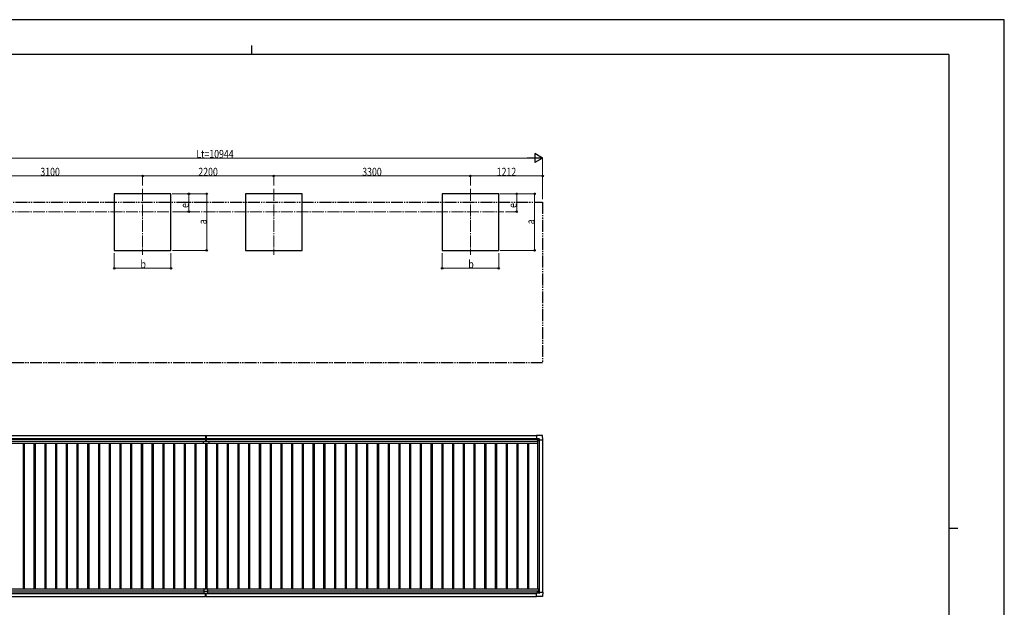
# Model space of a CAD drawing. Units: millimetres. Extents: x 0 to 25230, y 0 to 17820.
# Drawn here: x 8711 to 25230, y 7958 to 17820 of the extents above; entities that cross this region are included whole.
import ezdxf

# ---------------------------------------------------------------- set-up
doc = ezdxf.new("R2010")
doc.units = ezdxf.units.MM
doc.linetypes.add('YCENTER_1', pattern=[13, 10, -1, 1, -1])
doc.linetypes.add('YDIVIDE_1', pattern=[15, 10, -1, 1, -1, 1, -1])
for name, color, linetype, lineweight in [('YKK_12', 2, 'Continuous', 13), ('YKK_13', 4, 'Continuous', 30), ('YKK_A1', 4, 'Continuous', 30), ('YKK_D', 6, 'Continuous', 13), ('YKK_ZWAK', 7, 'Continuous', 30)]:
    doc.layers.add(name, color=color, linetype=linetype, lineweight=lineweight)
doc.styles.add('text-b', font='extslim2.shx', dxfattribs={"width": 0.8, "bigfont": 'extfont2.shx'})

msp = doc.modelspace()

# ---------------------------------------------------------------- linework, layer by layer
at = {"layer": 'YKK_12', "linetype": 'YCENTER_1', "ltscale": 20}
for p, q in [((10773, 14979), (10773, 13872)), ((12973, 14979), (12973, 13872)), ((16273, 14979), (16273, 13872)), ((7115, 14598), (16832, 14598))]:
    msp.add_line(p, q, dxfattribs=at)
at = {"layer": 'YKK_13'}
for p, q in [((11796, 10711), (11796, 10748)), ((11796, 10748), (11887, 10748)), ((11826, 10842), (11833, 10843)), ((11826, 10842), (11826, 10759)), ((11827, 10758), (11833, 10758)), ((11832, 10748), (11832, 10758)), ((11832, 10758), (11832, 10758)), ((11833, 10758), (11833, 10843)), ((11833, 10843), (11841, 10842)), ((11833, 10758), (11840, 10758)), ((11834, 10748), (11834, 10758)), ((11834, 10758), (11834, 10758)), ((11841, 10842), (11841, 10759)), ((11887, 10748), (11887, 10711)), ((17382, 10843), (17381, 10842)), ((17381, 10842), (17381, 10784)), ((17381, 10784), (17381, 10784)), ((17484, 10843), (17382, 10843)), ((17382, 10843), (17382, 10843)), ((17383, 10784), (17382, 10784)), ((17397, 10784), (17383, 10784)), ((17398, 10786), (17397, 10785)), ((17397, 10785), (17397, 10756)), ((17398, 10755), (17427, 10755)), ((17429, 10787), (17399, 10787)), ((17427, 10755), (17429, 10755)), ((17429, 10755), (17430, 10756)), ((17430, 10769), (17430, 10786)), ((17430, 10769), (17430, 10756)), ((17430, 10769), (17488, 10769)), ((17489, 10770), (17485, 10842)), ((17488, 10769), (17489, 10770)), ((17489, 10770), (17489, 10770)), ((11886, 10710), (11797, 10710)), ((11803, 8266), (11803, 8198)), ((11805, 8268), (11861, 8268)), ((11863, 8266), (11863, 8198)), ((11803, 8228), (11863, 8228)), ((11803, 8198), (11863, 8198)), ((11826, 8138), (11826, 8198)), ((11826, 8137), (11826, 8138)), ((11833, 8136), (11826, 8137)), ((11833, 8198), (11833, 8137)), ((11841, 8137), (11833, 8136)), ((11833, 8137), (11833, 8136)), ((11841, 8138), (11841, 8198)), ((11841, 8138), (11841, 8137)), ((17381, 8139), (17381, 8197)), ((17381, 8197), (17381, 8197)), ((17382, 8138), (17381, 8139)), ((17383, 8197), (17382, 8197)), ((17484, 8138), (17382, 8138)), ((17382, 8138), (17382, 8138)), ((17397, 8197), (17383, 8197)), ((17397, 8196), (17397, 8225)), ((17398, 8195), (17397, 8196)), ((17398, 8226), (17427, 8226)), ((17429, 8194), (17399, 8194)), ((17427, 8226), (17429, 8226)), ((17429, 8226), (17430, 8225)), ((17430, 8212), (17430, 8225)), ((17430, 8212), (17488, 8212)), ((17430, 8212), (17430, 8195)), ((17489, 8211), (17485, 8139)), ((17488, 8212), (17489, 8211)), ((17489, 8211), (17489, 8211))]:
    msp.add_line(p, q, dxfattribs=at)
at = {"layer": 'YKK_13', "linetype": 'Continuous'}
for p, q in [((17403, 10766), (17403, 10766)), ((17403, 10766), (17403, 10765)), ((17403, 10765), (17403, 10765)), ((17405, 10768), (17404, 10768)), ((17404, 10768), (17404, 10767)), ((17404, 10764), (17404, 10763)), ((17404, 10763), (17405, 10763)), ((17405, 10767), (17405, 10768)), ((17405, 10763), (17405, 10764)), ((17407, 10766), (17406, 10766)), ((17406, 10765), (17407, 10765)), ((17407, 10765), (17407, 10766)), ((17403, 8215), (17403, 8216)), ((17403, 8216), (17403, 8216)), ((17403, 8215), (17403, 8215)), ((17404, 8218), (17405, 8218)), ((17404, 8217), (17404, 8218)), ((17404, 8213), (17404, 8214)), ((17405, 8213), (17404, 8213)), ((17405, 8218), (17405, 8217)), ((17405, 8214), (17405, 8213)), ((17406, 8216), (17407, 8216)), ((17407, 8215), (17406, 8215)), ((17407, 8216), (17407, 8215))]:
    msp.add_line(p, q, dxfattribs=at)
for centre in [(17405, 10765), (17405, 8216)]:
    msp.add_circle(centre, 5.3, dxfattribs=at)
at = {"layer": 'YKK_13'}
for centre, radius, start, end in [((11827, 10759), 1, 180, 270), ((11840, 10759), 1, 270, 0), ((17383, 10784), 0.5, 266.5, 270), ((17398, 10756), 0.5, 180, 225), ((17398, 10756), 0.5, 225, 270), ((17484, 10842), 0.5, 3.5, 90), ((11797, 10711), 1, 180, 270), ((11886, 10711), 1, 270, 0), ((11805, 8266), 2, 90, 180), ((11861, 8266), 2, 0, 90), ((17383, 8197), 0.5, 90, 93.5), ((17398, 8225), 0.5, 135, 180), ((17398, 8225), 0.5, 90, 135), ((17484, 8139), 0.5, 270, 356.5)]:
    msp.add_arc(centre, radius, start, end, dxfattribs=at)
at = {"layer": 'YKK_13', "linetype": 'Continuous'}
for centre, start, end in [((17403, 10767), 270, 0), ((17403, 10764), 0, 90), ((17406, 10767), 180, 270), ((17406, 10764), 90, 180), ((17403, 8217), 270, 0), ((17403, 8214), 0, 90), ((17406, 8217), 180, 270), ((17406, 8214), 90, 180)]:
    msp.add_arc(centre, 0.96, start, end, dxfattribs=at)
at = {"layer": 'YKK_13', "extrusion": (0, 0, -1)}
for centre, major_axis, ratio, start_param, end_param in [((17382, 10784), (-0.368, -0.347), 0.974973, 5.454606, 7.025402), ((17399, 10786), (0, 1), 0.998135, 5.497787, 6.283185), ((17429, 10786), (0.71, 0.71), 0.99628, 5.499651, 7.06672)]:
    msp.add_ellipse(centre, major_axis=major_axis, ratio=ratio, start_param=start_param, end_param=end_param, dxfattribs=at)
at = {"layer": 'YKK_13'}
for centre, major_axis, ratio, start_param, end_param in [((17382, 8197), (-0.368, 0.347), 0.974973, 5.454606, 7.025402), ((17399, 8195), (0, -1), 0.998135, 5.497787, 6.283185), ((17429, 8195), (0.71, -0.71), 0.99628, 5.499651, 7.06672)]:
    msp.add_ellipse(centre, major_axis=major_axis, ratio=ratio, start_param=start_param, end_param=end_param, dxfattribs=at)
at = {"layer": 'YKK_A1'}
for p, q in [((11249, 14898), (10299, 14898)), ((10299, 14898), (10299, 13948)), ((11249, 13948), (11249, 14898)), ((13449, 14898), (12499, 14898)), ((12499, 14898), (12499, 13948)), ((13449, 13948), (13449, 14898)), ((16749, 14898), (15799, 14898)), ((15799, 14898), (15799, 13948)), ((16749, 13948), (16749, 14898)), ((10299, 13948), (11249, 13948)), ((12499, 13948), (13449, 13948)), ((15799, 13948), (16749, 13948)), ((6629, 10782), (11826, 10782)), ((6645, 10840), (11826, 10840)), ((11841, 10840), (17381, 10840)), ((11841, 10782), (17397, 10782)), ((6645, 8140), (11826, 8140)), ((11841, 8140), (17381, 8140))]:
    msp.add_line(p, q, dxfattribs=at)
at = {"layer": 'YKK_A1', "linetype": 'YDIVIDE_1', "ltscale": 20}
for p, q in [((6541, 14760), (17485, 14760)), ((17485, 14760), (17485, 12060)), ((17485, 12060), (6541, 12060))]:
    msp.add_line(p, q, dxfattribs=at)
at = {"layer": 'YKK_A1', "ltscale": 2}
for p, q in [((6629, 10780), (11826, 10780)), ((6645, 10794), (11826, 10794)), ((6647, 10747), (11796, 10747)), ((11841, 10794), (17381, 10794)), ((11841, 10780), (17397, 10780)), ((11887, 10747), (17396, 10747)), ((17396, 10747), (17396, 10712)), ((17398, 10755), (17398, 8268)), ((17425, 10755), (17425, 8226)), ((17485, 10769), (17485, 8212)), ((6647, 10712), (11796, 10712)), ((8771, 10712), (8771, 8268)), ((8789, 10712), (8789, 8268)), ((8951, 10712), (8951, 8268)), ((8969, 10712), (8969, 8268)), ((9131, 10712), (9131, 8268)), ((9149, 10712), (9149, 8268)), ((9311, 10712), (9311, 8268)), ((9329, 10712), (9329, 8268)), ((9491, 10712), (9491, 8268)), ((9509, 10712), (9509, 8268)), ((9671, 10712), (9671, 8268)), ((9689, 10712), (9689, 8268)), ((9851, 10712), (9851, 8268)), ((9869, 10712), (9869, 8268)), ((10031, 10712), (10031, 8268)), ((10049, 10712), (10049, 8268)), ((10211, 10712), (10211, 8268)), ((10229, 10712), (10229, 8268)), ((10391, 10712), (10391, 8268)), ((10409, 10712), (10409, 8268)), ((10571, 10712), (10571, 8268)), ((10589, 10712), (10589, 8268)), ((10751, 10712), (10751, 8268)), ((10769, 10712), (10769, 8268)), ((10931, 10712), (10931, 8268)), ((10949, 10712), (10949, 8268)), ((11111, 10712), (11111, 8268)), ((11129, 10712), (11129, 8268)), ((11291, 10712), (11291, 8268)), ((11309, 10712), (11309, 8268)), ((11471, 10712), (11471, 8268)), ((11489, 10712), (11489, 8268)), ((11651, 10712), (11651, 8268)), ((11669, 10712), (11669, 8268)), ((11831, 10710), (11831, 8268)), ((11849, 10710), (11849, 8268)), ((11887, 10712), (17396, 10712)), ((12011, 10712), (12011, 8268)), ((12029, 10712), (12029, 8268)), ((12191, 10712), (12191, 8268)), ((12209, 10712), (12209, 8268)), ((12371, 10712), (12371, 8268)), ((12389, 10712), (12389, 8268)), ((12551, 10712), (12551, 8268)), ((12569, 10712), (12569, 8268)), ((12731, 10712), (12731, 8268)), ((12749, 10712), (12749, 8268)), ((12911, 10712), (12911, 8268)), ((12929, 10712), (12929, 8268)), ((13091, 10712), (13091, 8268)), ((13109, 10712), (13109, 8268)), ((13271, 10712), (13271, 8268)), ((13289, 10712), (13289, 8268)), ((13451, 10712), (13451, 8268)), ((13469, 10712), (13469, 8268)), ((13631, 10712), (13631, 8268)), ((13649, 10712), (13649, 8268)), ((13811, 10712), (13811, 8268)), ((13829, 10712), (13829, 8268)), ((13991, 10712), (13991, 8268)), ((14009, 10712), (14009, 8268)), ((14171, 10712), (14171, 8268)), ((14189, 10712), (14189, 8268)), ((14351, 10712), (14351, 8268)), ((14369, 10712), (14369, 8268)), ((14531, 10712), (14531, 8268)), ((14549, 10712), (14549, 8268)), ((14711, 10712), (14711, 8268)), ((14729, 10712), (14729, 8268)), ((14891, 10712), (14891, 8268)), ((14909, 10712), (14909, 8268)), ((15071, 10712), (15071, 8268)), ((15089, 10712), (15089, 8268)), ((15251, 10712), (15251, 8268)), ((15269, 10712), (15269, 8268)), ((15431, 10712), (15431, 8268)), ((15449, 10712), (15449, 8268)), ((15611, 10712), (15611, 8268)), ((15629, 10712), (15629, 8268)), ((15791, 10712), (15791, 8268)), ((15809, 10712), (15809, 8268)), ((15971, 10712), (15971, 8268)), ((15989, 10712), (15989, 8268)), ((16151, 10712), (16151, 8268)), ((16169, 10712), (16169, 8268)), ((16331, 10712), (16331, 8268)), ((16349, 10712), (16349, 8268)), ((16511, 10712), (16511, 8268)), ((16529, 10712), (16529, 8268)), ((16691, 10712), (16691, 8268)), ((16709, 10712), (16709, 8268)), ((16871, 10712), (16871, 8268)), ((16889, 10712), (16889, 8268)), ((17051, 10712), (17051, 8268)), ((17069, 10712), (17069, 8268)), ((17231, 10712), (17231, 8268)), ((17249, 10712), (17249, 8268)), ((17396, 10725), (17398, 10725)), ((6608, 8268), (11805, 8268)), ((11861, 8268), (17418, 8268)), ((17418, 8268), (17418, 8226)), ((6608, 8233), (11803, 8233)), ((6629, 8201), (11803, 8201)), ((6645, 8188), (11826, 8188)), ((11841, 8188), (17381, 8188)), ((11863, 8233), (17418, 8233)), ((11863, 8201), (17397, 8201))]:
    msp.add_line(p, q, dxfattribs=at)
at = {"layer": 'YKK_D', "lineweight": -2}
for p, q in [((17485, 15498), (17356, 15573)), ((17356, 15573), (17356, 15423)), ((17485, 15498), (17226, 15498)), ((17485, 15498), (17356, 15423))]:
    msp.add_line(p, q, dxfattribs=at)
at = {"layer": 'YKK_D'}
for p, q in [((6691, 15498), (17335, 15498)), ((17485, 14810), (17485, 15499)), ((7673, 15198), (10773, 15198)), ((10773, 15039), (10773, 15199)), ((10773, 15039), (10773, 15199)), ((10773, 15198), (12973, 15198)), ((12973, 15039), (12973, 15199)), ((12973, 15039), (12973, 15199)), ((12973, 15198), (16273, 15198)), ((16273, 15039), (16273, 15199)), ((16273, 15039), (16273, 15199)), ((16273, 15198), (17485, 15198)), ((17485, 14810), (17485, 15199)), ((11269, 14898), (11850, 14898)), ((11269, 14898), (11550, 14898)), ((11549, 14598), (11549, 14898)), ((11849, 13948), (11849, 14898)), ((16769, 14898), (17350, 14898)), ((16769, 14898), (17050, 14898)), ((17049, 14598), (17049, 14898)), ((17349, 13948), (17349, 14898)), ((11362, 14598), (11550, 14598)), ((16862, 14598), (17050, 14598)), ((10299, 13901), (10299, 13647)), ((11249, 13899), (11249, 13647)), ((11274, 13948), (11850, 13948)), ((15799, 13901), (15799, 13647)), ((16749, 13899), (16749, 13647)), ((16774, 13948), (17350, 13948)), ((10299, 13648), (11249, 13648)), ((15799, 13648), (16749, 13648))]:
    msp.add_line(p, q, dxfattribs=at)
at = {"layer": 'YKK_D', "linetype": 'ByBlock', "lineweight": -2}
for centre in [(10773, 15198), (10773, 15198), (12973, 15198), (12973, 15198), (16273, 15198), (16273, 15198), (17485, 15198), (11549, 14898), (11849, 14898), (17049, 14898), (17349, 14898), (11549, 14598), (17049, 14598), (11849, 13948), (17349, 13948), (10299, 13648), (11249, 13648), (15799, 13648), (16749, 13648)]:
    msp.add_circle(centre, 12.8, dxfattribs=at)
at = {"layer": 'YKK_ZWAK'}
for p, q in [((25230, 17820), (0, 17820)), ((25230, 0), (25230, 17820)), ((12600, 17385), (12600, 17235)), ((24300, 17235), (900, 17235)), ((24300, 17235), (24300, 1335)), ((24300, 9285), (24450, 9285))]:
    msp.add_line(p, q, dxfattribs=at)

# ---------------------------------------------------------------- texts
at = {"layer": 'YKK_D', "style": 'text-b', "width": 0.8}
for s, p in [('Lt=10944', (11675, 15499)), ('3100', (9058, 15199)), ('2200', (11708, 15199)), ('3300', (14458, 15199)), ('1212', (16714, 15199)), ('b', (10738, 13649)), ('b', (16238, 13649))]:
    msp.add_text(s, height=135, dxfattribs=at).set_placement(p)
for s, p in [('e', (11548, 14660)), ('e', (17048, 14660)), ('a', (11848, 14387)), ('a', (17348, 14387))]:
    msp.add_text(s, height=135, rotation=90, dxfattribs=at).set_placement(p)

doc.saveas('drawing.dxf')
